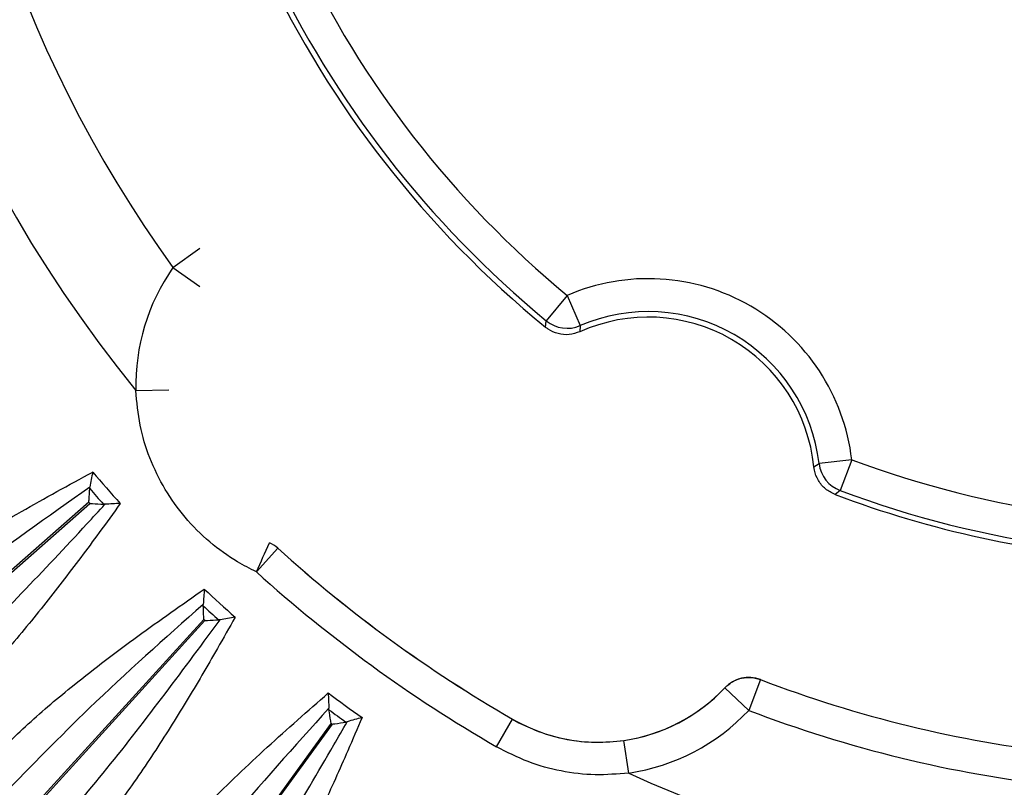
# Model space of a CAD drawing. Units: inches. Extents: x 0 to 16.8, y 0 to 10.8.
# Drawn here: x 13 to 13.6, y 6.2 to 6.7 of the extents above; entities that cross this region are included whole.
import ezdxf

# ---------------------------------------------------------------- set-up
doc = ezdxf.new("R2010")
doc.units = ezdxf.units.IN
doc.header["$MEASUREMENT"] = 0
doc.layers.add('DIMENSION', color=5, linetype='Continuous')
doc.styles.add('SLDTEXTSTYLE0', font='TXT', dxfattribs={"width": 0.605})
doc.dimstyles.new('SLDDIMSTYLE3', dxfattribs={"dimtxt": 0.1, "dimasz": 0.1, "dimexe": 0, "dimexo": 0.0625, "dimgap": 0.025, "dimtad": 0, "dimtih": 1, "dimtoh": 1, "dimdec": 3, "dimlfac": 6, "dimrnd": 1e-09, "dimzin": 12, "dimdsep": 46, "dimtxsty": 'SLDTEXTSTYLE0', "dimsah": 1, "dimcen": 0.09, "dimadec": 0, "dimazin": 3, "dimtfac": 1, "dimtdec": 3, "dimtofl": 0, "dimtmove": 0, "dimatfit": 3, "dimfxl": 1, "dimfrac": 2, "dimtolj": 1, "dimtzin": 12, "dimarcsym": 0})
doc.dimstyles.new('SLDDIMSTYLE6', dxfattribs={"dimtxt": 0.1, "dimasz": 0.1, "dimexe": 0, "dimexo": 0.0625, "dimgap": 0.025, "dimtad": 0, "dimtih": 1, "dimtoh": 1, "dimlfac": 6, "dimrnd": 1e-09, "dimzin": 12, "dimdsep": 46, "dimtxsty": 'SLDTEXTSTYLE0', "dimsah": 1, "dimcen": 0.09, "dimadec": 0, "dimazin": 3, "dimtfac": 1, "dimtofl": 0, "dimtmove": 0, "dimatfit": 3, "dimfxl": 1, "dimfrac": 2, "dimtolj": 1, "dimtzin": 12, "dimarcsym": 0})

# ---------------------------------------------------------------- blocks, each defined once
blk = doc.blocks.new('_D_28')
at = {"layer": 'DIMENSION'}
for p, q in [((11.04729, 6.49838), (11.04729, 10.01897)), ((13.73562, 9.50785), (13.73562, 10.01897)), ((11.04729, 9.91897), (12.20146, 9.91897)), ((13.73562, 9.91897), (12.58144, 9.91897))]:
    blk.add_line(p, q, dxfattribs=at)
for centre, start, end in [((12.37305, 9.90751), 153.43495, 206.56505), ((12.40986, 9.90751), 333.43495, 26.56505)]:
    blk.add_arc(centre, 0.17159, start, end, dxfattribs=at)
for points in [[(11.04729, 9.91897), (11.14729, 9.90397), (11.14729, 9.93397)], [(13.73562, 9.91897), (13.63562, 9.93397), (13.63562, 9.90397)]]:
    blk.add_solid(points, dxfattribs=at)
at = {"layer": 'DIMENSION', "insert": (12.21958, 9.95968), "char_height": 0.1, "attachment_point": 1, "style": 'SLDTEXTSTYLE0'}
blk.add_mtext('16.13', dxfattribs=at)
blk = doc.blocks.new('_D_33')
at = {"layer": 'DIMENSION'}
for p, q in [((10.42488, 6.09522), (10.42488, 10.44552)), ((15.49761, 7.05004), (15.49761, 10.44552)), ((10.42488, 10.34552), (12.75118, 10.34552)), ((15.49761, 10.34552), (13.17132, 10.34552))]:
    blk.add_line(p, q, dxfattribs=at)
for points in [[(10.42488, 10.34552), (10.52488, 10.33052), (10.52488, 10.36052)], [(15.49761, 10.34552), (15.39761, 10.36052), (15.39761, 10.33052)]]:
    blk.add_solid(points, dxfattribs=at)
at = {"layer": 'DIMENSION', "insert": (12.75118, 10.39769), "char_height": 0.1, "attachment_point": 1, "style": 'SLDTEXTSTYLE0'}
blk.add_mtext('30.436', dxfattribs=at)
blk = doc.blocks.new('_D_34')
at = {"layer": 'DIMENSION'}
for p, q in [((10.42488, 6.09522), (10.42488, 10.25058)), ((13.73562, 9.50785), (13.73562, 10.25058)), ((10.42488, 10.15058), (11.89026, 10.15058)), ((13.73562, 10.15058), (12.27024, 10.15058))]:
    blk.add_line(p, q, dxfattribs=at)
for centre, start, end in [((12.06185, 10.13912), 153.43495, 206.56505), ((12.09865, 10.13912), 333.43495, 26.56505)]:
    blk.add_arc(centre, 0.17159, start, end, dxfattribs=at)
for points in [[(10.42488, 10.15058), (10.52488, 10.13558), (10.52488, 10.16558)], [(13.73562, 10.15058), (13.63562, 10.16558), (13.63562, 10.13558)]]:
    blk.add_solid(points, dxfattribs=at)
at = {"layer": 'DIMENSION', "insert": (11.90838, 10.19129), "char_height": 0.1, "attachment_point": 1, "style": 'SLDTEXTSTYLE0'}
blk.add_mtext('19.86', dxfattribs=at)

msp = doc.modelspace()

# ---------------------------------------------------------------- linework, layer by layer
at = {"color": 7, "linetype": 'Continuous', "lineweight": 25}
for p, q in [((13.111103, 6.519613), (13.127319, 6.531308)), ((13.111103, 6.519613), (13.127487, 6.508154)), ((13.350587, 6.502712), (13.337874, 6.487282)), ((13.350587, 6.502712), (13.358489, 6.484347)), ((13.337394, 6.483366), (13.337874, 6.487282)), ((13.358489, 6.484347), (13.358262, 6.480608)), ((13.08857, 6.444906), (13.108558, 6.445395)), ((13.500435, 6.398525), (13.503559, 6.40059)), ((13.523415, 6.40293), (13.503559, 6.40059)), ((13.523415, 6.40293), (13.516409, 6.384204)), ((13.060558, 6.385415), (13.060676, 6.386338)), ((13.516409, 6.384204), (13.513257, 6.381831)), ((13.060007, 6.377135), (12.708227, 6.068088)), ((12.708852, 6.067376), (13.060632, 6.376423)), ((13.069846, 6.375901), (13.068915, 6.375903)), ((13.161743, 6.334874), (13.174704, 6.34922)), ((13.174717, 6.34924), (13.174704, 6.34922)), ((13.129475, 6.314233), (13.129491, 6.315164)), ((13.129845, 6.305942), (12.814464, 5.95983)), ((12.815165, 5.959191), (13.130545, 6.305304)), ((13.13976, 6.305807), (13.138834, 6.305705)), ((13.467963, 6.269416), (13.460828, 6.25074)), ((13.46796, 6.269432), (13.467963, 6.269416)), ((13.446268, 6.26444), (13.446263, 6.264455)), ((13.460828, 6.25074), (13.446268, 6.26444)), ((13.205854, 6.251123), (13.205766, 6.25205)), ((13.217008, 6.243888), (13.216099, 6.243685)), ((13.307608, 6.228706), (13.317275, 6.24545)), ((13.317275, 6.24545), (13.317287, 6.24547)), ((13.207139, 6.242925), (12.93204, 5.864006)), ((12.932807, 5.863449), (13.207906, 6.242368)), ((13.387914, 6.212717), (13.385015, 6.232499))]:
    msp.add_line(p, q, dxfattribs=at)
for centre, radius, start, end in [((13.73562, 6.970045), 0.833333, 140.937583, 219.062417), ((13.73562, 6.970045), 0.628841, 129.291835, 230.708165), ((13.73562, 6.970045), 0.62551, 129.484971, 230.515029), ((13.73562, 6.970045), 0.605517, 129.484971, 230.515029), ((13.73562, 6.970045), 0.770007, 144.199015, 215.800985), ((13.73562, 6.970045), 0.62551, 249.484971, 350.515029), ((13.73562, 6.970045), 0.605517, 249.484971, 350.515029), ((13.21354, 6.447964), 0.125007, 145.029444, 181.401905), ((13.399787, 6.388364), 0.124483, 6.719323, 113.280677), ((13.399787, 6.388364), 0.101159, 5.764409, 114.235591), ((13.399787, 6.388364), 0.10449, 6.719323, 113.280677), ((13.350589, 6.502729), 0.020008, 230.540679, 293.255027), ((13.523429, 6.40294), 0.020008, 186.744973, 249.459321), ((13.73562, 6.970045), 0.885135, 220.478003, 222.121997), ((13.73562, 6.970045), 0.893029, 220.893834, 221.706166), ((13.73562, 6.970045), 0.628841, 249.291835, 266.243708), ((13.73562, 6.970045), 0.898886, 221.2698, 221.3302), ((12.694667, 6.554573), 0.516166, 334.809051, 336.958745), ((13.161293, 6.334373), 0.020007, 47.908174, 65.294564), ((13.73562, 6.970045), 0.83669, 227.902138, 240), ((13.73562, 6.970045), 0.836667, 227.901894, 240), ((13.73562, 6.970045), 0.856024, 227.902138, 240), ((13.73562, 6.970045), 0.885135, 226.838003, 228.481997), ((13.73562, 6.970045), 0.833333, 245.339079, 309.062417), ((13.73562, 6.970045), 0.893029, 227.253834, 228.066166), ((13.73562, 6.970045), 0.898886, 227.6298, 227.6902), ((13.460832, 6.250722), 0.020008, 69.12046, 136.714759), ((13.73562, 6.970045), 0.75, 249.091248, 263.511531), ((13.73562, 6.970045), 0.750014, 249.091931, 263.512736), ((13.369787, 6.336403), 0.105, 240, 316.747498), ((13.369787, 6.336403), 0.105014, 278.337852, 316.743287), ((13.73562, 6.970045), 0.885135, 233.198003, 234.841997), ((13.73562, 6.970045), 0.893029, 233.613834, 234.426166), ((13.369787, 6.336403), 0.125007, 278.337852, 316.743287), ((13.73562, 6.970045), 0.770007, 249.091931, 263.512736), ((13.73562, 6.970045), 0.898886, 233.9898, 234.0502)]:
    msp.add_arc(centre, radius, start, end, dxfattribs=at)
for points, knots in [([(13.358262, 6.480608), (13.356121, 6.479886), (13.351837, 6.478442), (13.344978, 6.479139), (13.34019, 6.481214), (13.337905, 6.482973), (13.337394, 6.483366)], [0, 0, 0, 0, 0.3041621, 0.6083264, 0.9124486, 1, 1, 1, 1]), ([(13.161743, 6.334874), (13.157913, 6.336814), (13.147914, 6.34188), (13.133014, 6.352703), (13.118144, 6.367541), (13.10581, 6.384812), (13.096641, 6.403666), (13.090408, 6.42392), (13.089189, 6.437846), (13.08857, 6.444906)], [0, 0, 0, 0, 0.0927217, 0.24212, 0.3956575, 0.5450335, 0.6985582, 0.8471908, 1, 1, 1, 1]), ([(12.918988, 6.303942), (12.928187, 6.311408), (12.946665, 6.326404), (12.980314, 6.348674), (13.018853, 6.371766), (13.047811, 6.387541), (13.062338, 6.395454)], [0, 0, 0, 0, 0.2140888, 0.4300075, 0.7140576, 1, 1, 1, 1]), ([(13.062338, 6.395454), (13.062334, 6.39543), (13.061794, 6.392383), (13.061233, 6.389349), (13.060676, 6.386338)], [0, 0, 0, 0, 0.0078698, 1, 1, 1, 1]), ([(13.513257, 6.381831), (13.511231, 6.382833), (13.50718, 6.384837), (13.502817, 6.390175), (13.500894, 6.395026), (13.500519, 6.397886), (13.500435, 6.398525)], [0, 0, 0, 0, 0.3041621, 0.6083264, 0.9124486, 1, 1, 1, 1]), ([(13.060676, 6.386338), (13.060657, 6.386325), (13.035086, 6.36827), (12.989184, 6.335865), (12.946235, 6.300521), (12.927219, 6.284872)], [0, 0, 0, 0, 0.0004204, 0.5574276, 1, 1, 1, 1]), ([(13.060007, 6.377135), (13.060008, 6.377158), (13.060042, 6.377669), (13.060223, 6.380453), (13.060407, 6.383175), (13.060558, 6.385415)], [0, 0, 0, 0, 0.0082953, 0.1839209, 1, 1, 1, 1]), ([(12.952036, 6.256623), (12.960962, 6.264773), (12.983943, 6.285752), (13.019348, 6.321778), (13.049394, 6.353725), (13.066151, 6.371887), (13.06983, 6.375884), (13.069846, 6.375901)], [0, 0, 0, 0, 0.217509, 0.5599362, 0.9032814, 0.9995797, 1, 1, 1, 1]), ([(13.0791, 6.376375), (13.074825, 6.37046), (13.06323, 6.354418), (13.043964, 6.328633), (13.020751, 6.299498), (12.99646, 6.271306), (12.978767, 6.25446), (12.969887, 6.246005)], [0, 0, 0, 0, 0.126073, 0.3419688, 0.5586658, 0.778506, 1, 1, 1, 1]), ([(13.060632, 6.376423), (13.060655, 6.376421), (13.061167, 6.376388), (13.063951, 6.37621), (13.066674, 6.376041), (13.068915, 6.375903)], [0, 0, 0, 0, 0.0082953, 0.1839209, 1, 1, 1, 1]), ([(13.0791, 6.376375), (13.079075, 6.376374), (13.075984, 6.376231), (13.072903, 6.376065), (13.069846, 6.375901)], [0, 0, 0, 0, 0.00786982, 1, 1, 1, 1]), ([(12.997802, 6.217579), (13.006117, 6.226018), (13.02282, 6.242969), (13.053795, 6.268829), (13.089539, 6.296048), (13.116571, 6.314933), (13.130132, 6.324407)], [0, 0, 0, 0, 0.21408875, 0.43000746, 0.71405764, 1, 1, 1, 1]), ([(13.130132, 6.324407), (13.13013, 6.324383), (13.129932, 6.321295), (13.12971, 6.318217), (13.129491, 6.315164)], [0, 0, 0, 0, 0.0078698, 1, 1, 1, 1]), ([(13.129491, 6.315164), (13.129473, 6.315148), (13.106059, 6.294372), (13.06403, 6.257082), (13.02526, 6.217197), (13.008094, 6.199538)], [0, 0, 0, 0, 0.0004204, 0.5574276, 1, 1, 1, 1]), ([(13.129845, 6.305942), (13.129844, 6.305966), (13.12982, 6.306478), (13.129692, 6.309265), (13.129573, 6.31199), (13.129475, 6.314233)], [0, 0, 0, 0, 0.00829527, 0.18392091, 1, 1, 1, 1]), ([(13.035888, 6.174212), (13.043857, 6.183301), (13.064371, 6.206696), (13.095568, 6.246422), (13.12189, 6.281502), (13.136532, 6.301408), (13.139746, 6.305788), (13.13976, 6.305807)], [0, 0, 0, 0, 0.217509, 0.5599362, 0.9032814, 0.9995797, 1, 1, 1, 1]), ([(13.148904, 6.307302), (13.145311, 6.300951), (13.135565, 6.283723), (13.119274, 6.255963), (13.099431, 6.224435), (13.078412, 6.193726), (13.062694, 6.175023), (13.054805, 6.165637)], [0, 0, 0, 0, 0.126073, 0.3419688, 0.5586658, 0.778506, 1, 1, 1, 1]), ([(13.130545, 6.305304), (13.130568, 6.305305), (13.13108, 6.305329), (13.133867, 6.30546), (13.136592, 6.305595), (13.138834, 6.305705)], [0, 0, 0, 0, 0.0082953, 0.1839209, 1, 1, 1, 1]), ([(13.148904, 6.307302), (13.14888, 6.307298), (13.145824, 6.306814), (13.14278, 6.306308), (13.13976, 6.305807)], [0, 0, 0, 0, 0.0078698, 1, 1, 1, 1]), ([(13.446263, 6.264455), (13.447965, 6.265943), (13.45137, 6.268918), (13.45797, 6.270894), (13.463685, 6.270822), (13.466889, 6.269781), (13.46796, 6.269432)], [0, 0, 0, 0, 0.28556696, 0.57113633, 0.85665781, 1, 1, 1, 1]), ([(13.085697, 6.140478), (13.093027, 6.149787), (13.107749, 6.168483), (13.135668, 6.197615), (13.168177, 6.228626), (13.192951, 6.25039), (13.205379, 6.261308)], [0, 0, 0, 0, 0.2140888, 0.4300075, 0.7140576, 1, 1, 1, 1]), ([(13.205379, 6.261308), (13.20538, 6.261284), (13.205525, 6.258193), (13.205646, 6.255109), (13.205766, 6.25205)], [0, 0, 0, 0, 0.0078698, 1, 1, 1, 1]), ([(13.205766, 6.25205), (13.20575, 6.252033), (13.184781, 6.228791), (13.147141, 6.187074), (13.113028, 6.14314), (13.097925, 6.123688)], [0, 0, 0, 0, 0.00042037, 0.5574276, 1, 1, 1, 1]), ([(13.207139, 6.242925), (13.207135, 6.242948), (13.207055, 6.243454), (13.206619, 6.24621), (13.206199, 6.248905), (13.205854, 6.251123)], [0, 0, 0, 0, 0.0082953, 0.1839209, 1, 1, 1, 1]), ([(13.128353, 6.101597), (13.135266, 6.111512), (13.153063, 6.137037), (13.179666, 6.179974), (13.201941, 6.217753), (13.214288, 6.239159), (13.216996, 6.243868), (13.217008, 6.243888)], [0, 0, 0, 0, 0.217509, 0.5599362, 0.9032814, 0.9995797, 1, 1, 1, 1]), ([(13.22593, 6.246388), (13.223063, 6.239677), (13.215285, 6.221476), (13.202169, 6.192081), (13.185941, 6.15855), (13.168454, 6.125702), (13.154904, 6.105373), (13.148103, 6.09517)], [0, 0, 0, 0, 0.126073, 0.3419688, 0.5586658, 0.778506, 1, 1, 1, 1]), ([(13.22593, 6.246388), (13.225907, 6.246381), (13.222923, 6.245561), (13.219954, 6.244721), (13.217008, 6.243888)], [0, 0, 0, 0, 0.0078698, 1, 1, 1, 1]), ([(13.317275, 6.24545), (13.322454, 6.242781), (13.332963, 6.237365), (13.349996, 6.232832), (13.367564, 6.230793), (13.379145, 6.231925), (13.385015, 6.232499)], [0, 0, 0, 0, 0.2483924, 0.5039982, 0.7485716, 1, 1, 1, 1]), ([(13.207906, 6.242368), (13.207929, 6.242372), (13.208435, 6.242452), (13.21119, 6.242891), (13.213883, 6.243326), (13.216099, 6.243685)], [0, 0, 0, 0, 0.0082953, 0.1839209, 1, 1, 1, 1]), ([(13.387914, 6.212717), (13.381144, 6.212134), (13.36742, 6.210951), (13.346802, 6.213497), (13.326432, 6.219005), (13.31394, 6.225443), (13.307608, 6.228706)], [0, 0, 0, 0, 0.2442012, 0.495036, 0.7440659, 1, 1, 1, 1])]:
    msp.add_open_spline(points, degree=3, knots=knots, dxfattribs=at)

# ---------------------------------------------------------------- dimensions: what is measured, and where the dimension line sits
at = {"layer": 'DIMENSION'}
dim = msp.add_linear_dim(base=(15.497615, 10.345522), p1=(10.424884, 6.015223), p2=(15.497615, 6.970045), dimstyle='SLDDIMSTYLE3', dxfattribs=at)
dim.commit()
dim.dimension.update_dxf_attribs({"geometry": '_D_33', "text_midpoint": (12.961249, 10.345522), "dimtype": 160})
for base, p1, picture, middle in [((13.73562, 10.150581), (10.424884, 6.015223), '_D_34', (12.080252, 10.150581)), ((13.73562, 9.918972), (11.047287, 6.418378), '_D_28', (12.391454, 9.918972))]:
    dim = msp.add_linear_dim(base=base, p1=p1, p2=(13.73562, 9.42785), text='(<>)', dimstyle='SLDDIMSTYLE6', dxfattribs=at)
    dim.commit()
    dim.dimension.update_dxf_attribs({"geometry": picture, "text_midpoint": middle, "dimtype": 160})

doc.saveas('drawing.dxf')
